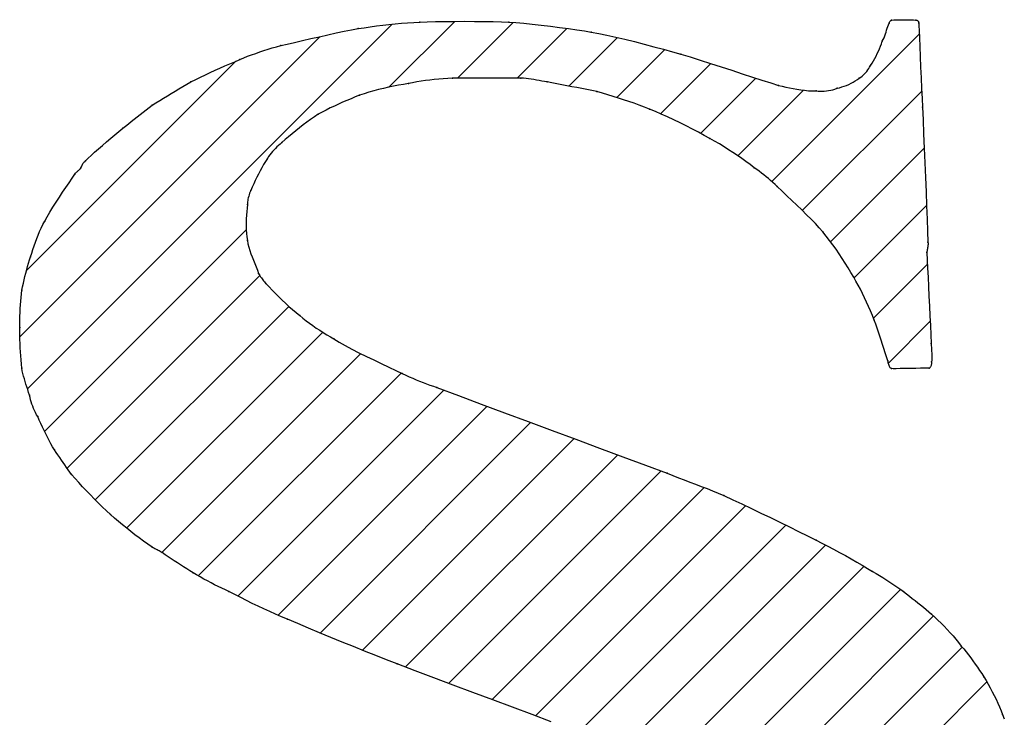
# Model space of a CAD drawing. Units: millimetres. Extents: x 101 to 350, y 62 to 260.
# Drawn here: x 137 to 139, y 127 to 129 of the extents above; entities that cross this region are included whole.
import ezdxf

# ---------------------------------------------------------------- set-up
doc = ezdxf.new("R2010")
doc.units = ezdxf.units.MM

msp = doc.modelspace()

# ---------------------------------------------------------------- linework, layer by layer
at = {"color": 3, "linetype": 'Continuous'}
for p, q in [((138.6037, 128.5007), (138.6093, 128.501)), ((138.6093, 128.501), (138.6151, 128.5012)), ((138.6151, 128.5012), (138.6211, 128.5014)), ((138.6211, 128.5014), (138.6272, 128.5015)), ((138.6272, 128.5015), (138.6333, 128.5015)), ((138.6333, 128.5015), (138.6394, 128.5015)), ((138.6394, 128.5015), (138.6453, 128.5014)), ((138.6453, 128.5014), (138.6511, 128.5012)), ((138.6511, 128.5012), (138.6565, 128.501)), ((138.6565, 128.501), (138.6616, 128.5007)), ((137.4203, 128.4909), (136.5555, 127.6261)), ((137.324, 128.4774), (137.3394, 128.4802)), ((137.3394, 128.4802), (137.3538, 128.4825)), ((137.3538, 128.4825), (137.3683, 128.4846)), ((137.3683, 128.4846), (137.3829, 128.4866)), ((137.3829, 128.4866), (137.3977, 128.4884)), ((137.3977, 128.4884), (137.4124, 128.4901)), ((137.4122, 128.3414), (137.5684, 128.4975)), ((137.4124, 128.4901), (137.4272, 128.4916)), ((137.4272, 128.4916), (137.442, 128.4929)), ((137.442, 128.4929), (137.4567, 128.4941)), ((137.4567, 128.4941), (137.4713, 128.495)), ((137.4713, 128.495), (137.4858, 128.4958)), ((137.4858, 128.4958), (137.5033, 128.4964)), ((137.5033, 128.4964), (137.5232, 128.4969)), ((137.5232, 128.4969), (137.545, 128.4973)), ((137.545, 128.4973), (137.568, 128.4975)), ((137.568, 128.4975), (137.5916, 128.4976)), ((137.7073, 128.4951), (137.5752, 128.363)), ((137.5916, 128.4976), (137.6151, 128.4975)), ((137.6151, 128.4975), (137.6381, 128.4973)), ((137.6381, 128.4973), (137.6598, 128.4969)), ((137.6598, 128.4969), (137.6797, 128.4964)), ((137.6797, 128.4964), (137.6971, 128.4958)), ((137.6971, 128.4958), (137.7136, 128.4946)), ((137.7136, 128.4946), (137.7322, 128.493)), ((137.7164, 128.3628), (137.8344, 128.4808)), ((137.7322, 128.493), (137.7524, 128.4909)), ((137.7524, 128.4909), (137.7736, 128.4886)), ((137.7736, 128.4886), (137.7953, 128.4859)), ((137.7953, 128.4859), (137.817, 128.4831)), ((137.817, 128.4831), (137.838, 128.4803)), ((137.838, 128.4803), (137.8579, 128.4774)), ((138.5924, 128.4765), (138.5938, 128.481)), ((138.5938, 128.481), (138.5952, 128.4853)), ((138.5952, 128.4853), (138.5967, 128.4895)), ((138.5967, 128.4895), (138.5984, 128.4936)), ((138.5984, 128.4936), (138.5989, 128.4948)), ((138.5989, 128.4948), (138.5995, 128.4959)), ((138.5995, 128.4959), (138.6002, 128.4969)), ((138.6002, 128.4969), (138.6009, 128.4978)), ((138.6009, 128.4978), (138.6016, 128.4986)), ((138.6016, 128.4986), (138.6023, 128.4993)), ((138.6023, 128.4993), (138.6029, 128.4999)), ((138.6029, 128.4999), (138.6033, 128.5003)), ((138.6033, 128.5003), (138.6036, 128.5006)), ((138.6036, 128.5006), (138.6037, 128.5007)), ((138.6616, 128.5007), (138.6626, 128.5006)), ((138.6626, 128.5006), (138.6637, 128.5003)), ((138.6637, 128.5003), (138.6647, 128.4999)), ((138.6647, 128.4999), (138.6656, 128.4993)), ((138.6656, 128.4993), (138.6664, 128.4986)), ((138.6664, 128.4986), (138.6672, 128.4978)), ((138.6672, 128.4978), (138.6678, 128.4969)), ((138.6678, 128.4969), (138.6682, 128.4959)), ((138.6682, 128.4959), (138.6685, 128.4948)), ((138.6685, 128.4948), (138.6686, 128.4936)), ((138.6686, 128.4936), (138.6689, 128.4875)), ((138.6689, 128.4875), (138.6694, 128.4754)), ((136.5375, 127.7495), (137.2495, 128.4615)), ((137.2074, 128.452), (137.2272, 128.4565)), ((137.2272, 128.4565), (137.2476, 128.4611)), ((137.2476, 128.4611), (137.2679, 128.4656)), ((137.2679, 128.4656), (137.2878, 128.47)), ((137.2878, 128.47), (137.3067, 128.474)), ((137.3067, 128.474), (137.324, 128.4774)), ((137.9544, 128.4593), (137.839, 128.3439)), ((137.8579, 128.4774), (137.8762, 128.4747)), ((137.8762, 128.4747), (137.8922, 128.4721)), ((137.8922, 128.4721), (137.9098, 128.4689)), ((137.9098, 128.4689), (137.9292, 128.4649)), ((137.9292, 128.4649), (137.9501, 128.4603)), ((137.9501, 128.4603), (137.9721, 128.4551)), ((137.9721, 128.4551), (137.9948, 128.4495)), ((138.3201, 128.1179), (138.6697, 128.4675)), ((138.5822, 128.4503), (138.5844, 128.4544)), ((138.5844, 128.4544), (138.5863, 128.4588)), ((138.5863, 128.4588), (138.588, 128.4632)), ((138.588, 128.4632), (138.5895, 128.4676)), ((138.5895, 128.4676), (138.591, 128.4721)), ((138.591, 128.4721), (138.5924, 128.4765)), ((138.6694, 128.4754), (138.6701, 128.4584)), ((138.6701, 128.4584), (138.671, 128.4376)), ((137.116, 128.4283), (137.1259, 128.4315)), ((137.1259, 128.4315), (137.1359, 128.4345)), ((137.1359, 128.4345), (137.146, 128.4375)), ((137.146, 128.4375), (137.1563, 128.4404)), ((137.1563, 128.4404), (137.1714, 128.4438)), ((137.1714, 128.4438), (137.1887, 128.4477)), ((137.1887, 128.4477), (137.2074, 128.452)), ((137.9948, 128.4495), (138.0178, 128.4436)), ((138.0178, 128.4436), (138.0407, 128.4375)), ((138.0407, 128.4375), (138.0631, 128.4315)), ((138.0631, 128.4315), (138.0847, 128.4256)), ((138.5728, 128.4268), (138.5753, 128.4327)), ((138.5753, 128.4327), (138.5778, 128.4385)), ((138.5778, 128.4385), (138.58, 128.4444)), ((138.58, 128.4444), (138.5822, 128.4503)), ((138.671, 128.4376), (138.672, 128.4141)), ((137.0589, 128.4069), (137.0683, 128.4108)), ((137.0683, 128.4108), (137.0776, 128.4146)), ((137.0776, 128.4146), (137.0871, 128.4182)), ((137.0871, 128.4182), (137.0966, 128.4217)), ((137.0966, 128.4217), (137.1063, 128.4251)), ((137.1063, 128.4251), (137.116, 128.4283)), ((137.9532, 128.3167), (138.067, 128.4305)), ((138.0847, 128.4256), (138.1049, 128.4199)), ((138.1049, 128.4199), (138.1269, 128.4132)), ((138.1269, 128.4132), (138.1504, 128.4058)), ((138.5612, 128.4038), (138.5643, 128.4094)), ((138.5643, 128.4094), (138.5673, 128.4152)), ((138.5673, 128.4152), (138.5701, 128.421)), ((138.5701, 128.421), (138.5728, 128.4268)), ((138.672, 128.4141), (138.6731, 128.389)), ((137.0496, 128.4031), (136.5533, 127.9067)), ((137.0004, 128.3815), (137.0118, 128.3867)), ((137.0118, 128.3867), (137.0234, 128.3919)), ((137.0234, 128.3919), (137.035, 128.3969)), ((137.035, 128.3969), (137.0469, 128.4019)), ((137.0469, 128.4019), (137.0589, 128.4069)), ((138.1756, 128.3977), (138.0564, 128.2784)), ((138.1504, 128.4058), (138.1749, 128.3979)), ((138.1749, 128.3979), (138.2, 128.3897)), ((138.2, 128.3897), (138.2252, 128.3814)), ((138.5476, 128.3822), (138.5499, 128.3856)), ((138.5499, 128.3856), (138.5521, 128.3891)), ((138.5521, 128.3891), (138.5543, 128.3927)), ((138.5543, 128.3927), (138.5578, 128.3982)), ((138.5578, 128.3982), (138.5612, 128.4038)), ((138.6731, 128.389), (138.6742, 128.3633)), ((136.9545, 128.3596), (136.9661, 128.3652)), ((136.9661, 128.3652), (136.9775, 128.3707)), ((136.9775, 128.3707), (136.9889, 128.3761)), ((136.9889, 128.3761), (137.0004, 128.3815)), ((137.5414, 128.3613), (137.5307, 128.3604)), ((137.5522, 128.3621), (137.5414, 128.3613)), ((137.563, 128.3628), (137.5522, 128.3621)), ((137.5777, 128.363), (137.563, 128.3628)), ((137.5935, 128.3632), (137.5777, 128.363)), ((137.61, 128.3632), (137.5935, 128.3632)), ((137.627, 128.3632), (137.61, 128.3632)), ((137.6443, 128.3631), (137.627, 128.3632)), ((137.6615, 128.3631), (137.6443, 128.3631)), ((137.6785, 128.363), (137.6615, 128.3631)), ((137.6949, 128.3629), (137.6785, 128.363)), ((137.7105, 128.3628), (137.6949, 128.3629)), ((137.725, 128.3628), (137.7105, 128.3628)), ((137.7312, 128.3625), (137.725, 128.3628)), ((137.7375, 128.362), (137.7312, 128.3625)), ((137.7437, 128.3613), (137.7375, 128.362)), ((137.7499, 128.3604), (137.7437, 128.3613)), ((138.1513, 128.2319), (138.2821, 128.3628)), ((138.2252, 128.3814), (138.2501, 128.3732)), ((138.2501, 128.3732), (138.2741, 128.3654)), ((138.2741, 128.3654), (138.2968, 128.358)), ((138.523, 128.3594), (138.5275, 128.3628)), ((138.5275, 128.3628), (138.531, 128.365)), ((138.531, 128.365), (138.5342, 128.3674)), ((138.5342, 128.3674), (138.5372, 128.37)), ((138.5372, 128.37), (138.54, 128.3728)), ((138.54, 128.3728), (138.5427, 128.3758)), ((138.5427, 128.3758), (138.5452, 128.3789)), ((138.5452, 128.3789), (138.5476, 128.3822)), ((138.6742, 128.3633), (138.6754, 128.3383)), ((136.9056, 128.3321), (136.9148, 128.3377)), ((136.9148, 128.3377), (136.924, 128.3432)), ((136.924, 128.3432), (136.9334, 128.3486)), ((136.9334, 128.3486), (136.9429, 128.3539)), ((136.9429, 128.3539), (136.9545, 128.3596)), ((137.3997, 128.3386), (137.3881, 128.3359)), ((137.4114, 128.3412), (137.3997, 128.3386)), ((137.4232, 128.3436), (137.4114, 128.3412)), ((137.435, 128.3459), (137.4232, 128.3436)), ((137.4468, 128.348), (137.435, 128.3459)), ((137.4586, 128.3501), (137.4468, 128.348)), ((137.4686, 128.3521), (137.4586, 128.3501)), ((137.4787, 128.3539), (137.4686, 128.3521)), ((137.4889, 128.3555), (137.4787, 128.3539)), ((137.4992, 128.357), (137.4889, 128.3555)), ((137.5096, 128.3583), (137.4992, 128.357)), ((137.5201, 128.3594), (137.5096, 128.3583)), ((137.5307, 128.3604), (137.5201, 128.3594)), ((137.7562, 128.3594), (137.7499, 128.3604)), ((137.7624, 128.3583), (137.7562, 128.3594)), ((137.7687, 128.3572), (137.7624, 128.3583)), ((137.7749, 128.356), (137.7687, 128.3572)), ((137.7812, 128.3549), (137.7749, 128.356)), ((137.7874, 128.3539), (137.7812, 128.3549)), ((137.799, 128.3515), (137.7874, 128.3539)), ((137.8106, 128.3492), (137.799, 128.3515)), ((137.8224, 128.347), (137.8106, 128.3492)), ((137.8341, 128.3448), (137.8224, 128.347)), ((137.846, 128.3426), (137.8341, 128.3448)), ((137.8578, 128.3404), (137.846, 128.3426)), ((137.8697, 128.3382), (137.8578, 128.3404)), ((137.8817, 128.3359), (137.8697, 128.3382)), ((138.2968, 128.358), (138.3177, 128.3514)), ((138.3177, 128.3514), (138.3363, 128.3458)), ((138.3363, 128.3458), (138.3448, 128.3437)), ((138.3448, 128.3437), (138.3535, 128.3417)), ((138.3535, 128.3417), (138.3622, 128.3398)), ((138.3622, 128.3398), (138.371, 128.3381)), ((138.371, 128.3381), (138.3798, 128.3365)), ((138.4699, 128.337), (138.475, 128.3388)), ((138.475, 128.3388), (138.4807, 128.3402)), ((138.4807, 128.3402), (138.4863, 128.3419)), ((138.4863, 128.3419), (138.4919, 128.3438)), ((138.4919, 128.3438), (138.4974, 128.3458)), ((138.4974, 128.3458), (138.5028, 128.3481)), ((138.5028, 128.3481), (138.5081, 128.3506)), ((138.5081, 128.3506), (138.5132, 128.3533)), ((138.5132, 128.3533), (138.5182, 128.3562)), ((138.5182, 128.3562), (138.523, 128.3594)), ((138.6754, 128.3383), (138.6765, 128.3149)), ((136.8693, 128.3097), (136.8783, 128.3153)), ((136.8783, 128.3153), (136.8874, 128.3209)), ((136.8874, 128.3209), (136.8965, 128.3265)), ((136.8965, 128.3265), (136.9056, 128.3321)), ((137.3328, 128.3182), (137.3227, 128.3141)), ((137.3429, 128.3222), (137.3328, 128.3182)), ((137.3539, 128.326), (137.3429, 128.3222)), ((137.3651, 128.3296), (137.3539, 128.326)), ((137.3765, 128.3328), (137.3651, 128.3296)), ((137.3881, 128.3359), (137.3765, 128.3328)), ((137.8936, 128.3335), (137.8817, 128.3359)), ((137.9056, 128.331), (137.8936, 128.3335)), ((137.9186, 128.3272), (137.9056, 128.331)), ((137.9314, 128.3234), (137.9186, 128.3272)), ((137.944, 128.3196), (137.9314, 128.3234)), ((137.9566, 128.3157), (137.944, 128.3196)), ((137.969, 128.3117), (137.9566, 128.3157)), ((138.3951, 128.3343), (138.2395, 128.1787)), ((138.3798, 128.3365), (138.3888, 128.3351)), ((138.3888, 128.3351), (138.3978, 128.334)), ((138.6757, 128.332), (138.3925, 128.0489)), ((138.3978, 128.334), (138.4069, 128.3331)), ((138.4069, 128.3331), (138.416, 128.3326)), ((138.416, 128.3326), (138.4252, 128.3324)), ((138.4252, 128.3324), (138.43, 128.3321)), ((138.43, 128.3321), (138.4349, 128.3319)), ((138.4349, 128.3319), (138.4398, 128.332)), ((138.4398, 128.332), (138.4447, 128.3322)), ((138.4447, 128.3322), (138.4497, 128.3327)), ((138.4497, 128.3327), (138.4547, 128.3334)), ((138.4547, 128.3334), (138.4598, 128.3343)), ((138.4598, 128.3343), (138.4648, 128.3355)), ((138.4648, 128.3355), (138.4699, 128.337)), ((138.6765, 128.3149), (138.6775, 128.2943)), ((136.8367, 128.2877), (136.8439, 128.2931)), ((136.8439, 128.2931), (136.8511, 128.2985)), ((136.8511, 128.2985), (136.8602, 128.3041)), ((136.8602, 128.3041), (136.8693, 128.3097)), ((137.2735, 128.2921), (137.2638, 128.2873)), ((137.2832, 128.2967), (137.2735, 128.2921)), ((137.2929, 128.3012), (137.2832, 128.2967)), ((137.3028, 128.3056), (137.2929, 128.3012)), ((137.3127, 128.3099), (137.3028, 128.3056)), ((137.3227, 128.3141), (137.3127, 128.3099)), ((137.9813, 128.3076), (137.969, 128.3117)), ((137.9936, 128.3033), (137.9813, 128.3076)), ((138.0058, 128.2988), (137.9936, 128.3033)), ((138.0181, 128.294), (138.0058, 128.2988)), ((138.0305, 128.289), (138.0181, 128.294)), ((138.6775, 128.2943), (138.6787, 128.2637)), ((136.8086, 128.2657), (136.8155, 128.2712)), ((136.8155, 128.2712), (136.8225, 128.2767)), ((136.8225, 128.2767), (136.8296, 128.2822)), ((136.8296, 128.2822), (136.8367, 128.2877)), ((137.2357, 128.2713), (137.2266, 128.265)), ((137.2448, 128.2774), (137.2357, 128.2713)), ((137.2543, 128.2824), (137.2448, 128.2774)), ((137.2638, 128.2873), (137.2543, 128.2824)), ((138.0441, 128.2836), (138.0305, 128.289)), ((138.0583, 128.2776), (138.0441, 128.2836)), ((138.0729, 128.2711), (138.0583, 128.2776)), ((138.0877, 128.2643), (138.0729, 128.2711)), ((136.7813, 128.2439), (136.7881, 128.2493)), ((136.7881, 128.2493), (136.7949, 128.2547)), ((136.7949, 128.2547), (136.8017, 128.2602)), ((136.8017, 128.2602), (136.8086, 128.2657)), ((137.2002, 128.245), (137.1916, 128.2381)), ((137.2089, 128.2518), (137.2002, 128.245)), ((137.2177, 128.2585), (137.2089, 128.2518)), ((137.2266, 128.265), (137.2177, 128.2585)), ((138.1027, 128.2571), (138.0877, 128.2643)), ((138.1175, 128.2497), (138.1027, 128.2571)), ((138.1321, 128.2422), (138.1175, 128.2497)), ((138.6787, 128.2637), (138.6801, 128.231)), ((136.7529, 128.2203), (136.7627, 128.2285)), ((136.7627, 128.2285), (136.7722, 128.2364)), ((136.7722, 128.2364), (136.7813, 128.2439)), ((137.1747, 128.224), (137.1665, 128.217)), ((137.1831, 128.2311), (137.1747, 128.224)), ((137.1916, 128.2381), (137.1831, 128.2311)), ((138.1463, 128.2346), (138.1321, 128.2422)), ((138.16, 128.2272), (138.1463, 128.2346)), ((138.173, 128.2199), (138.16, 128.2272)), ((138.6801, 128.231), (138.6815, 128.197)), ((136.7238, 128.1953), (136.7332, 128.2035)), ((136.7332, 128.2035), (136.743, 128.2119)), ((136.743, 128.2119), (136.7529, 128.2203)), ((137.147, 128.1996), (137.1434, 128.196)), ((137.1507, 128.203), (137.147, 128.1996)), ((137.1545, 128.2065), (137.1507, 128.203)), ((137.1584, 128.21), (137.1545, 128.2065)), ((137.1665, 128.217), (137.1584, 128.21)), ((138.1846, 128.2134), (138.173, 128.2199)), ((138.1959, 128.2067), (138.1846, 128.2134)), ((138.2069, 128.2), (138.1959, 128.2067)), ((138.2177, 128.1932), (138.2069, 128.2)), ((136.6993, 128.1728), (136.7066, 128.1798)), ((136.7066, 128.1798), (136.7148, 128.1873)), ((136.7148, 128.1873), (136.7238, 128.1953)), ((137.1273, 128.1767), (137.1245, 128.1722)), ((137.1302, 128.1809), (137.1273, 128.1767)), ((137.1333, 128.1849), (137.1302, 128.1809)), ((137.1365, 128.1887), (137.1333, 128.1849)), ((137.1399, 128.1924), (137.1365, 128.1887)), ((137.1434, 128.196), (137.1399, 128.1924)), ((138.2282, 128.1863), (138.2177, 128.1932)), ((138.2386, 128.1793), (138.2282, 128.1863)), ((138.2488, 128.1722), (138.2386, 128.1793)), ((138.4597, 127.9747), (138.6815, 128.1965)), ((138.6815, 128.197), (138.683, 128.1622)), ((136.6824, 128.1505), (136.6836, 128.1524)), ((136.6836, 128.1524), (136.6845, 128.1544)), ((136.6845, 128.1544), (136.6854, 128.1564)), ((136.6854, 128.1564), (136.6863, 128.1584)), ((136.6863, 128.1584), (136.6872, 128.1603)), ((136.6872, 128.1603), (136.6883, 128.1621)), ((136.6883, 128.1621), (136.6896, 128.1638)), ((136.6896, 128.1638), (136.6912, 128.1653)), ((136.6912, 128.1653), (136.6931, 128.1666)), ((136.6931, 128.1666), (136.6993, 128.1728)), ((137.1155, 128.1578), (137.1113, 128.1504)), ((137.1199, 128.1651), (137.1155, 128.1578)), ((137.1245, 128.1722), (137.1199, 128.1651)), ((138.2588, 128.165), (138.2488, 128.1722)), ((138.2687, 128.1577), (138.2588, 128.165)), ((138.2785, 128.1504), (138.2687, 128.1577)), ((138.683, 128.1622), (138.6845, 128.1274)), ((136.6612, 128.1255), (136.6677, 128.1355)), ((136.6677, 128.1355), (136.6693, 128.1373)), ((136.6693, 128.1373), (136.6709, 128.1388)), ((136.6709, 128.1388), (136.6725, 128.1403)), ((136.6725, 128.1403), (136.6739, 128.1416)), ((136.6739, 128.1416), (136.6753, 128.1429)), ((136.6753, 128.1429), (136.6766, 128.144)), ((136.6766, 128.144), (136.6779, 128.1452)), ((136.6779, 128.1452), (136.679, 128.1463)), ((136.679, 128.1463), (136.6801, 128.1474)), ((136.6801, 128.1474), (136.6811, 128.1486)), ((136.6811, 128.1486), (136.6824, 128.1505)), ((137.0995, 128.1277), (137.0958, 128.12)), ((137.1033, 128.1354), (137.0995, 128.1277)), ((137.1072, 128.1429), (137.1033, 128.1354)), ((137.1113, 128.1504), (137.1072, 128.1429)), ((138.2846, 128.1461), (138.2785, 128.1504)), ((138.2904, 128.1419), (138.2846, 128.1461)), ((138.2961, 128.1377), (138.2904, 128.1419)), ((138.3015, 128.1335), (138.2961, 128.1377)), ((138.3069, 128.1292), (138.3015, 128.1335)), ((138.3121, 128.1248), (138.3069, 128.1292)), ((136.6467, 128.1036), (136.6541, 128.1148)), ((136.6541, 128.1148), (136.6612, 128.1255)), ((137.0886, 128.1043), (137.085, 128.0964)), ((137.0922, 128.1122), (137.0886, 128.1043)), ((137.0958, 128.12), (137.0922, 128.1122)), ((138.3173, 128.1203), (138.3121, 128.1248)), ((138.3226, 128.1157), (138.3173, 128.1203)), ((138.3278, 128.1109), (138.3226, 128.1157)), ((138.3332, 128.1059), (138.3278, 128.1109)), ((138.3444, 128.0951), (138.3332, 128.1059)), ((138.6845, 128.1274), (138.686, 128.0931)), ((136.6312, 128.0804), (136.639, 128.0921)), ((136.639, 128.0921), (136.6467, 128.1036)), ((137.08, 128.0828), (137.0791, 128.0794)), ((137.0811, 128.0862), (137.08, 128.0828)), ((137.0823, 128.0897), (137.0811, 128.0862)), ((137.0836, 128.0931), (137.0823, 128.0897)), ((137.085, 128.0964), (137.0836, 128.0931)), ((138.356, 128.0839), (138.3444, 128.0951)), ((138.3678, 128.0727), (138.356, 128.0839)), ((138.686, 128.0931), (138.6873, 128.0599)), ((136.616, 128.0568), (136.6235, 128.0686)), ((136.6235, 128.0686), (136.6312, 128.0804)), ((137.0769, 128.0629), (137.0761, 128.0548)), ((137.077, 128.066), (137.0769, 128.0629)), ((137.0773, 128.0692), (137.077, 128.066)), ((137.0777, 128.0725), (137.0773, 128.0692)), ((137.0783, 128.0759), (137.0777, 128.0725)), ((137.0791, 128.0794), (137.0783, 128.0759)), ((138.3796, 128.0614), (138.3678, 128.0727)), ((138.3912, 128.0502), (138.3796, 128.0614)), ((138.6873, 128.0608), (138.5156, 127.8891)), ((138.6873, 128.0599), (138.6886, 128.0286)), ((136.6025, 128.0341), (136.609, 128.0453)), ((136.609, 128.0453), (136.616, 128.0568)), ((137.0747, 128.0379), (137.0743, 128.0292)), ((137.0754, 128.0464), (137.0747, 128.0379)), ((137.0761, 128.0548), (137.0754, 128.0464)), ((138.4025, 128.0391), (138.3912, 128.0502)), ((138.4134, 128.0283), (138.4025, 128.0391)), ((136.5881, 128.0074), (136.5922, 128.0154)), ((136.5922, 128.0154), (136.5968, 128.0233)), ((136.5968, 128.0233), (136.6025, 128.0341)), ((137.0743, 128.0292), (137.074, 128.0205)), ((137.074, 128.0205), (137.074, 128.0118)), ((137.074, 128.0118), (137.0742, 128.0031)), ((138.4235, 128.0179), (138.4134, 128.0283)), ((138.4328, 128.008), (138.4235, 128.0179)), ((138.6886, 128.0286), (138.6897, 127.9997)), ((136.5776, 127.9824), (136.5808, 127.9908)), ((136.5808, 127.9908), (136.5843, 127.9992)), ((136.5843, 127.9992), (136.5881, 128.0074)), ((136.596, 127.5252), (137.0742, 128.0034)), ((137.0742, 128.0031), (137.0747, 127.9946)), ((137.0747, 127.9946), (137.0756, 127.9863)), ((138.4411, 127.9986), (138.4328, 128.008)), ((138.4493, 127.9884), (138.4411, 127.9986)), ((138.4573, 127.978), (138.4493, 127.9884)), ((138.6897, 127.9997), (138.6905, 127.974)), ((136.5687, 127.9567), (136.5716, 127.9653)), ((136.5716, 127.9653), (136.5745, 127.9739)), ((136.5745, 127.9739), (136.5776, 127.9824)), ((137.0756, 127.9863), (137.0769, 127.9782)), ((137.0769, 127.9782), (137.0784, 127.9701)), ((137.0784, 127.9701), (137.0804, 127.9621)), ((138.465, 127.9675), (138.4573, 127.978)), ((138.4725, 127.9569), (138.465, 127.9675)), ((138.6904, 127.9658), (138.6901, 127.9632)), ((138.6907, 127.9685), (138.6904, 127.9658)), ((138.6905, 127.974), (138.6907, 127.9712)), ((138.6907, 127.9712), (138.6907, 127.9685)), ((136.5629, 127.9394), (136.5658, 127.9481)), ((136.5658, 127.9481), (136.5687, 127.9567)), ((137.0804, 127.9621), (137.0827, 127.9543)), ((137.0827, 127.9543), (137.0853, 127.9465)), ((137.0853, 127.9465), (137.0882, 127.9388)), ((138.4798, 127.9462), (138.4725, 127.9569)), ((138.4869, 127.9353), (138.4798, 127.9462)), ((138.6881, 127.9513), (138.688, 127.9493)), ((138.688, 127.9493), (138.6888, 127.9315)), ((138.6884, 127.9535), (138.6881, 127.9513)), ((138.6888, 127.9558), (138.6884, 127.9535)), ((138.6892, 127.9582), (138.6888, 127.9558)), ((138.6897, 127.9607), (138.6892, 127.9582)), ((138.6901, 127.9632), (138.6897, 127.9607)), ((136.556, 127.9165), (136.5582, 127.9243)), ((136.5582, 127.9243), (136.5605, 127.9319)), ((136.5605, 127.9319), (136.5629, 127.9394)), ((137.0882, 127.9388), (137.0912, 127.931)), ((137.0912, 127.931), (137.0944, 127.9233)), ((137.0944, 127.9233), (137.0975, 127.9156)), ((138.4939, 127.9244), (138.4869, 127.9353)), ((138.5009, 127.9133), (138.4939, 127.9244)), ((138.5614, 127.7935), (138.6893, 127.9214)), ((138.6888, 127.9315), (138.6897, 127.9119)), ((136.5497, 127.8927), (136.5517, 127.9007)), ((136.5517, 127.9007), (136.5538, 127.9087)), ((136.5538, 127.9087), (136.556, 127.9165)), ((137.1068, 127.8946), (136.6498, 127.4376)), ((137.0975, 127.9156), (137.1007, 127.9077)), ((137.1007, 127.9077), (137.1037, 127.8999)), ((137.1037, 127.8999), (137.1052, 127.8972)), ((137.1052, 127.8972), (137.1068, 127.8946)), ((137.1068, 127.8946), (137.1084, 127.892)), ((138.5077, 127.9022), (138.5009, 127.9133)), ((138.5145, 127.891), (138.5077, 127.9022)), ((138.6897, 127.9119), (138.6907, 127.8908)), ((136.5439, 127.8682), (136.5458, 127.8764)), ((136.5458, 127.8764), (136.5477, 127.8846)), ((136.5477, 127.8846), (136.5497, 127.8927)), ((137.1084, 127.892), (137.1101, 127.8895)), ((137.1101, 127.8895), (137.1118, 127.887)), ((137.1118, 127.887), (137.1136, 127.8846)), ((137.1136, 127.8846), (137.1154, 127.8822)), ((137.1154, 127.8822), (137.1172, 127.8799)), ((137.1172, 127.8799), (137.1191, 127.8777)), ((137.1191, 127.8777), (137.121, 127.8755)), ((137.121, 127.8755), (137.1284, 127.8678)), ((138.5198, 127.8816), (138.5145, 127.891)), ((138.5251, 127.872), (138.5198, 127.8816)), ((138.5302, 127.8622), (138.5251, 127.872)), ((138.6907, 127.8908), (138.6917, 127.8685)), ((136.5405, 127.8426), (136.5413, 127.8513)), ((136.5413, 127.8513), (136.5421, 127.86)), ((136.5421, 127.86), (136.5439, 127.8682)), ((137.1284, 127.8678), (137.1359, 127.8601)), ((137.1359, 127.8601), (137.1436, 127.8523)), ((137.1436, 127.8523), (137.1514, 127.8445)), ((138.5352, 127.8522), (138.5302, 127.8622)), ((138.5401, 127.842), (138.5352, 127.8522)), ((138.6917, 127.8685), (138.6928, 127.8456)), ((136.5386, 127.8162), (136.5391, 127.8251)), ((136.5391, 127.8251), (136.5398, 127.8338)), ((136.5398, 127.8338), (136.5405, 127.8426)), ((137.1514, 127.8445), (137.1593, 127.8367)), ((137.1593, 127.8367), (137.1674, 127.829)), ((137.1674, 127.829), (137.1756, 127.8215)), ((138.545, 127.8317), (138.5401, 127.842)), ((138.5497, 127.8213), (138.545, 127.8317)), ((138.6928, 127.8456), (138.6939, 127.8223)), ((136.5377, 127.7985), (136.5381, 127.8074)), ((136.5381, 127.8074), (136.5386, 127.8162)), ((136.7164, 127.3627), (137.1754, 127.8217)), ((137.1756, 127.8215), (137.184, 127.8141)), ((137.184, 127.8141), (137.1925, 127.8069)), ((137.1925, 127.8069), (137.2011, 127.8)), ((138.5543, 127.8107), (138.5497, 127.8213)), ((138.5588, 127.7999), (138.5543, 127.8107)), ((138.6939, 127.8223), (138.695, 127.799)), ((136.5372, 127.7805), (136.5374, 127.7895)), ((136.5372, 127.7714), (136.5372, 127.7805)), ((136.5374, 127.7895), (136.5377, 127.7985)), ((137.2011, 127.8), (137.2086, 127.7937)), ((137.2086, 127.7937), (137.2163, 127.7876)), ((137.2163, 127.7876), (137.2241, 127.7817)), ((137.2241, 127.7817), (137.2321, 127.7759)), ((138.5632, 127.7891), (138.5588, 127.7999)), ((138.5667, 127.7798), (138.5632, 127.7891)), ((138.5701, 127.7703), (138.5667, 127.7798)), ((138.6956, 127.7863), (138.5965, 127.6872)), ((138.695, 127.799), (138.6961, 127.7763)), ((136.5372, 127.7619), (136.5372, 127.7714)), ((136.5374, 127.7524), (136.5372, 127.7619)), ((137.2555, 127.7604), (136.7907, 127.2956)), ((137.2321, 127.7759), (137.2402, 127.7703)), ((137.2402, 127.7703), (137.2484, 127.7649)), ((137.2484, 127.7649), (137.2568, 127.7596)), ((137.2568, 127.7596), (137.2652, 127.7544)), ((137.2652, 127.7544), (137.2737, 127.7495)), ((138.5733, 127.7608), (138.5701, 127.7703)), ((138.5765, 127.7511), (138.5733, 127.7608)), ((138.6961, 127.7763), (138.6972, 127.7543)), ((138.6972, 127.7543), (138.6983, 127.7337)), ((136.5377, 127.7428), (136.5374, 127.7524)), ((136.5381, 127.7333), (136.5377, 127.7428)), ((136.5386, 127.7237), (136.5381, 127.7333)), ((137.2737, 127.7495), (137.2822, 127.7446)), ((137.2822, 127.7446), (137.2948, 127.737)), ((137.2948, 127.737), (137.3091, 127.7289)), ((138.5797, 127.7414), (138.5765, 127.7511)), ((138.5828, 127.7315), (138.5797, 127.7414)), ((138.5859, 127.7217), (138.5828, 127.7315)), ((138.6983, 127.7337), (138.6983, 127.729)), ((136.5391, 127.7141), (136.5386, 127.7237)), ((136.5398, 127.7044), (136.5391, 127.7141)), ((136.8745, 127.238), (137.3461, 127.7096)), ((137.3091, 127.7289), (137.3248, 127.7204)), ((137.3248, 127.7204), (137.3415, 127.7118)), ((137.3415, 127.7118), (137.359, 127.7031)), ((138.5891, 127.7118), (138.5859, 127.7217)), ((138.5923, 127.7019), (138.5891, 127.7118)), ((138.6983, 127.729), (138.6985, 127.7244)), ((138.6985, 127.7244), (138.6988, 127.7198)), ((138.6988, 127.7198), (138.699, 127.7154)), ((138.699, 127.7154), (138.6993, 127.711)), ((138.6993, 127.711), (138.6995, 127.7067)), ((136.5405, 127.6947), (136.5398, 127.7044)), ((136.5413, 127.6849), (136.5405, 127.6947)), ((136.5421, 127.6751), (136.5413, 127.6849)), ((137.359, 127.7031), (137.3767, 127.6945)), ((137.3767, 127.6945), (137.3945, 127.6859)), ((137.3945, 127.6859), (137.4119, 127.6777)), ((138.5956, 127.6921), (138.5923, 127.7019)), ((138.596, 127.6901), (138.5956, 127.6921)), ((138.5964, 127.688), (138.596, 127.6901)), ((138.5968, 127.6857), (138.5964, 127.688)), ((138.5974, 127.6834), (138.5968, 127.6857)), ((138.6987, 127.6847), (138.6984, 127.683)), ((138.6989, 127.6864), (138.6987, 127.6847)), ((138.699, 127.6881), (138.6989, 127.6864)), ((138.6994, 127.6941), (138.699, 127.6899)), ((138.699, 127.6899), (138.699, 127.6881)), ((138.6996, 127.6982), (138.6994, 127.6941)), ((138.6995, 127.7067), (138.6996, 127.7025)), ((138.6996, 127.7025), (138.6996, 127.6982)), ((136.5434, 127.6687), (136.5421, 127.6751)), ((136.5448, 127.6623), (136.5434, 127.6687)), ((136.5465, 127.656), (136.5448, 127.6623)), ((137.4416, 127.6636), (136.9605, 127.1826)), ((137.4119, 127.6777), (137.4286, 127.6698)), ((137.4286, 127.6698), (137.4442, 127.6624)), ((137.4442, 127.6624), (137.4524, 127.6585)), ((138.5981, 127.6812), (138.5974, 127.6834)), ((138.5989, 127.6791), (138.5981, 127.6812)), ((138.5998, 127.6773), (138.5989, 127.6791)), ((138.601, 127.6758), (138.5998, 127.6773)), ((138.6022, 127.6747), (138.601, 127.6758)), ((138.6037, 127.6741), (138.6022, 127.6747)), ((138.6076, 127.6739), (138.6037, 127.6741)), ((138.615, 127.6739), (138.6076, 127.6739)), ((138.6249, 127.674), (138.615, 127.6739)), ((138.6365, 127.6741), (138.6249, 127.674)), ((138.6489, 127.6743), (138.6365, 127.6741)), ((138.6613, 127.6745), (138.6489, 127.6743)), ((138.6728, 127.6748), (138.6613, 127.6745)), ((138.6826, 127.6749), (138.6728, 127.6748)), ((138.6897, 127.6751), (138.6826, 127.6749)), ((138.6933, 127.6751), (138.6897, 127.6751)), ((138.6947, 127.6761), (138.6933, 127.6751)), ((138.6958, 127.6773), (138.6947, 127.6761)), ((138.6967, 127.6786), (138.6958, 127.6773)), ((138.6975, 127.68), (138.6967, 127.6786)), ((138.698, 127.6815), (138.6975, 127.68)), ((138.6984, 127.683), (138.698, 127.6815)), ((136.5483, 127.6497), (136.5465, 127.656)), ((136.5502, 127.6434), (136.5483, 127.6497)), ((136.5521, 127.6371), (136.5502, 127.6434)), ((137.4524, 127.6585), (137.4607, 127.6547)), ((137.4607, 127.6547), (137.4689, 127.6511)), ((137.4689, 127.6511), (137.4771, 127.6477)), ((137.4771, 127.6477), (137.4853, 127.6444)), ((137.4853, 127.6444), (137.4935, 127.6412)), ((137.4935, 127.6412), (137.5017, 127.6381)), ((137.5017, 127.6381), (137.5098, 127.6351)), ((136.5541, 127.6307), (136.5521, 127.6371)), ((136.5562, 127.6242), (136.5541, 127.6307)), ((136.5581, 127.6176), (136.5562, 127.6242)), ((136.5601, 127.6109), (136.5581, 127.6176)), ((137.054, 127.1347), (137.5424, 127.6231)), ((137.5098, 127.6351), (137.5179, 127.6321)), ((137.5179, 127.6321), (137.526, 127.6293)), ((137.526, 127.6293), (137.5777, 127.6099)), ((136.5616, 127.6055), (136.5601, 127.6109)), ((136.5631, 127.6002), (136.5616, 127.6055)), ((136.5647, 127.5949), (136.5631, 127.6002)), ((136.5663, 127.5897), (136.5647, 127.5949)), ((137.5777, 127.6099), (137.6313, 127.5899)), ((136.5681, 127.5846), (136.5663, 127.5897)), ((136.57, 127.5795), (136.5681, 127.5846)), ((136.5722, 127.5745), (136.57, 127.5795)), ((136.5745, 127.5696), (136.5722, 127.5745)), ((136.577, 127.5648), (136.5745, 127.5696)), ((137.6454, 127.5846), (137.1499, 127.0891)), ((137.6313, 127.5899), (137.6865, 127.5694)), ((137.6865, 127.5694), (137.7427, 127.5485)), ((136.5798, 127.5601), (136.577, 127.5648)), ((136.5835, 127.5519), (136.5798, 127.5601)), ((136.5872, 127.5436), (136.5835, 127.5519)), ((137.2492, 127.047), (137.7485, 127.5463)), ((137.7427, 127.5485), (137.7993, 127.5275)), ((136.591, 127.5355), (136.5872, 127.5436)), ((136.5949, 127.5274), (136.591, 127.5355)), ((136.5988, 127.5194), (136.5949, 127.5274)), ((137.7993, 127.5275), (137.8559, 127.5065)), ((136.6028, 127.5115), (136.5988, 127.5194)), ((136.6069, 127.5037), (136.6028, 127.5115)), ((136.611, 127.496), (136.6069, 127.5037)), ((137.8517, 127.5081), (137.3498, 127.0061)), ((137.8559, 127.5065), (137.912, 127.4857)), ((136.6151, 127.4885), (136.611, 127.496)), ((136.6194, 127.4811), (136.6151, 127.4885)), ((136.6237, 127.4751), (136.6194, 127.4811)), ((136.6279, 127.4692), (136.6237, 127.4751)), ((137.912, 127.4857), (137.9671, 127.4652)), ((136.6321, 127.4632), (136.6279, 127.4692)), ((136.6362, 127.4572), (136.6321, 127.4632)), ((136.6403, 127.4513), (136.6362, 127.4572)), ((136.6443, 127.4455), (136.6403, 127.4513)), ((137.4513, 126.9663), (137.9548, 127.4698)), ((137.9671, 127.4652), (138.0206, 127.4453)), ((136.6483, 127.4398), (136.6443, 127.4455)), ((136.6522, 127.4341), (136.6483, 127.4398)), ((136.6561, 127.4286), (136.6522, 127.4341)), ((136.6599, 127.4232), (136.6561, 127.4286)), ((138.0578, 127.4314), (137.5541, 126.9276)), ((138.0206, 127.4453), (138.0721, 127.426)), ((136.6687, 127.4134), (136.6599, 127.4232)), ((136.6775, 127.4036), (136.6687, 127.4134)), ((138.0721, 127.426), (138.0856, 127.4206)), ((138.0856, 127.4206), (138.0992, 127.4153)), ((138.0992, 127.4153), (138.1127, 127.4101)), ((138.1127, 127.4101), (138.1262, 127.4049)), ((138.1262, 127.4049), (138.1397, 127.3998)), ((136.6864, 127.3939), (136.6775, 127.4036)), ((136.6955, 127.3842), (136.6864, 127.3939)), ((136.7047, 127.3747), (136.6955, 127.3842)), ((137.6573, 126.8894), (138.1599, 127.392)), ((138.1397, 127.3998), (138.1531, 127.3946)), ((138.1531, 127.3946), (138.1666, 127.3894)), ((138.1666, 127.3894), (138.1799, 127.384)), ((138.1799, 127.384), (138.1932, 127.3785)), ((136.714, 127.3651), (136.7047, 127.3747)), ((136.7234, 127.3557), (136.714, 127.3651)), ((138.1932, 127.3785), (138.2065, 127.3728)), ((138.2065, 127.3728), (138.2276, 127.3631)), ((138.2276, 127.3631), (138.2495, 127.353)), ((136.7329, 127.3464), (136.7234, 127.3557)), ((136.7426, 127.3371), (136.7329, 127.3464)), ((136.7524, 127.3279), (136.7426, 127.3371)), ((138.2582, 127.3489), (137.7601, 126.8508)), ((138.2495, 127.353), (138.2718, 127.3425)), ((138.2718, 127.3425), (138.2944, 127.3316)), ((136.7619, 127.3196), (136.7524, 127.3279)), ((136.7715, 127.3115), (136.7619, 127.3196)), ((136.7811, 127.3034), (136.7715, 127.3115)), ((138.2944, 127.3316), (138.3171, 127.3206)), ((138.3171, 127.3206), (138.3396, 127.3096)), ((136.7908, 127.2955), (136.7811, 127.3034)), ((136.8006, 127.2877), (136.7908, 127.2955)), ((136.8104, 127.28), (136.8006, 127.2877)), ((137.862, 126.8112), (138.3535, 127.3027)), ((138.3396, 127.3096), (138.362, 127.2985)), ((138.362, 127.2985), (138.3838, 127.2877)), ((138.3838, 127.2877), (138.4049, 127.2771)), ((136.8204, 127.2724), (136.8104, 127.28)), ((136.8305, 127.2649), (136.8204, 127.2724)), ((136.8407, 127.2576), (136.8305, 127.2649)), ((138.4049, 127.2771), (138.4252, 127.2669)), ((138.4252, 127.2669), (138.439, 127.2601)), ((136.8511, 127.2503), (136.8407, 127.2576)), ((136.8532, 127.2491), (136.8511, 127.2503)), ((136.8555, 127.2479), (136.8532, 127.2491)), ((136.8578, 127.2467), (136.8555, 127.2479)), ((136.8602, 127.2455), (136.8578, 127.2467)), ((136.8627, 127.2442), (136.8602, 127.2455)), ((136.8653, 127.243), (136.8627, 127.2442)), ((136.8678, 127.2417), (136.8653, 127.243)), ((136.8703, 127.2404), (136.8678, 127.2417)), ((138.4478, 127.2556), (137.9617, 126.7695)), ((138.439, 127.2601), (138.4529, 127.253)), ((138.4529, 127.253), (138.4668, 127.2457)), ((138.4668, 127.2457), (138.4808, 127.2382)), ((136.8727, 127.2391), (136.8703, 127.2404)), ((136.8751, 127.2376), (136.8727, 127.2391)), ((136.8822, 127.2328), (136.8751, 127.2376)), ((136.8894, 127.228), (136.8822, 127.2328)), ((136.8965, 127.2231), (136.8894, 127.228)), ((136.9037, 127.2183), (136.8965, 127.2231)), ((136.911, 127.2134), (136.9037, 127.2183)), ((138.4808, 127.2382), (138.4946, 127.2306)), ((138.4946, 127.2306), (138.5083, 127.2229)), ((138.5083, 127.2229), (138.5217, 127.2152)), ((136.9184, 127.2086), (136.911, 127.2134)), ((136.9258, 127.2038), (136.9184, 127.2086)), ((136.9332, 127.1991), (136.9258, 127.2038)), ((136.9408, 127.1945), (136.9332, 127.1991)), ((136.9485, 127.19), (136.9408, 127.1945)), ((138.0571, 126.7235), (138.5387, 127.2051)), ((138.5217, 127.2152), (138.5347, 127.2076)), ((138.5347, 127.2076), (138.5472, 127.2)), ((138.5472, 127.2), (138.5593, 127.1925)), ((136.9567, 127.1849), (136.9485, 127.19)), ((136.9651, 127.1799), (136.9567, 127.1849)), ((136.9736, 127.1751), (136.9651, 127.1799)), ((136.9821, 127.1704), (136.9736, 127.1751)), ((138.5593, 127.1925), (138.5675, 127.1881)), ((138.5675, 127.1881), (138.5754, 127.1835)), ((138.5754, 127.1835), (138.5832, 127.1789)), ((138.5832, 127.1789), (138.5906, 127.1742)), ((138.5906, 127.1742), (138.598, 127.1694)), ((136.9907, 127.1659), (136.9821, 127.1704)), ((136.9993, 127.1615), (136.9907, 127.1659)), ((137.0079, 127.1573), (136.9993, 127.1615)), ((137.0164, 127.1532), (137.0079, 127.1573)), ((137.0248, 127.1493), (137.0164, 127.1532)), ((137.0332, 127.1455), (137.0248, 127.1493)), ((138.6255, 127.1505), (138.1453, 126.6703)), ((138.598, 127.1694), (138.6051, 127.1646)), ((138.6051, 127.1646), (138.6121, 127.1598)), ((138.6121, 127.1598), (138.619, 127.155)), ((138.619, 127.155), (138.6259, 127.1502)), ((138.6259, 127.1502), (138.6327, 127.1455)), ((137.0472, 127.1382), (137.0332, 127.1455)), ((137.0611, 127.1311), (137.0472, 127.1382)), ((137.0749, 127.1241), (137.0611, 127.1311)), ((137.0886, 127.1173), (137.0749, 127.1241)), ((138.6327, 127.1455), (138.6395, 127.1398)), ((138.6395, 127.1398), (138.6463, 127.1344)), ((138.6463, 127.1344), (138.653, 127.1291)), ((138.653, 127.1291), (138.6597, 127.1239)), ((138.6597, 127.1239), (138.6663, 127.1187)), ((137.1024, 127.1106), (137.0886, 127.1173)), ((137.1162, 127.1041), (137.1024, 127.1106)), ((137.13, 127.0978), (137.1162, 127.1041)), ((138.6663, 127.1187), (138.6729, 127.1136)), ((138.6729, 127.1136), (138.6795, 127.1084)), ((138.6795, 127.1084), (138.686, 127.1031)), ((138.686, 127.1031), (138.6925, 127.0976)), ((137.1439, 127.0917), (137.13, 127.0978)), ((137.158, 127.0857), (137.1439, 127.0917)), ((137.1722, 127.0799), (137.158, 127.0857)), ((137.1965, 127.0693), (137.1722, 127.0799)), ((138.2237, 126.6072), (138.7038, 127.0874)), ((138.6925, 127.0976), (138.699, 127.0919)), ((138.699, 127.0919), (138.7066, 127.0849)), ((138.7066, 127.0849), (138.714, 127.0777)), ((138.714, 127.0777), (138.7214, 127.0704)), ((137.2219, 127.0585), (137.1965, 127.0693)), ((137.2479, 127.0476), (137.2219, 127.0585)), ((138.7214, 127.0704), (138.7287, 127.063)), ((138.7287, 127.063), (138.7358, 127.0554)), ((138.7358, 127.0554), (138.7429, 127.0478)), ((137.2745, 127.0366), (137.2479, 127.0476)), ((137.3013, 127.0256), (137.2745, 127.0366)), ((138.7429, 127.0478), (138.7498, 127.04)), ((138.7498, 127.04), (138.7565, 127.0321)), ((138.7565, 127.0321), (138.7631, 127.0242)), ((137.3282, 127.0148), (137.3013, 127.0256)), ((137.3549, 127.0041), (137.3282, 127.0148)), ((138.7715, 127.0137), (138.2902, 126.5324)), ((138.7631, 127.0242), (138.7695, 127.0161)), ((138.7695, 127.0161), (138.7752, 127.0091)), ((138.7752, 127.0091), (138.7808, 127.0022)), ((137.3813, 126.9936), (137.3549, 127.0041)), ((137.407, 126.9835), (137.3813, 126.9936)), ((138.7808, 127.0022), (138.7863, 126.9951)), ((138.7863, 126.9951), (138.7918, 126.988)), ((138.7918, 126.988), (138.7971, 126.9807)), ((137.4318, 126.9737), (137.407, 126.9835)), ((137.4747, 126.9573), (137.4318, 126.9737)), ((138.7971, 126.9807), (138.8025, 126.9734)), ((138.8025, 126.9734), (138.8077, 126.966)), ((138.8077, 126.966), (138.8129, 126.9584)), ((137.5192, 126.9406), (137.4747, 126.9573)), ((137.565, 126.9235), (137.5192, 126.9406)), ((138.8129, 126.9584), (138.8181, 126.9508)), ((138.8181, 126.9508), (138.8232, 126.943)), ((138.8232, 126.943), (138.8283, 126.9343)), ((137.6115, 126.9063), (137.565, 126.9235)), ((138.3334, 126.4342), (138.8302, 126.931)), ((138.8283, 126.9343), (138.8333, 126.9256)), ((138.8333, 126.9256), (138.8382, 126.9168)), ((138.8382, 126.9168), (138.8429, 126.9079)), ((137.6585, 126.8889), (137.6115, 126.9063)), ((138.8429, 126.9079), (138.8475, 126.899)), ((138.8475, 126.899), (138.8518, 126.89)), ((137.7054, 126.8715), (137.6585, 126.8889)), ((137.7519, 126.854), (137.7054, 126.8715)), ((138.8518, 126.89), (138.856, 126.881)), ((138.856, 126.881), (138.86, 126.8719)), ((138.86, 126.8719), (138.8637, 126.8627)), ((137.7975, 126.8366), (137.7519, 126.854)), ((138.8637, 126.8627), (138.8673, 126.8534)), ((138.8673, 126.8534), (138.8714, 126.8433))]:
    msp.add_line(p, q, dxfattribs=at)
for p in [(137.3394, 128.4802), (137.3394, 128.4802), (137.4858, 128.4958), (137.4858, 128.4958), (137.6971, 128.4958), (137.6971, 128.4958), (138.5984, 128.4936), (138.5984, 128.4936), (138.6037, 128.5007), (138.6037, 128.5007), (138.6616, 128.5007), (138.6616, 128.5007), (138.6686, 128.4936), (138.6686, 128.4936), (138.6686, 128.4936), (138.6686, 128.4936), (137.8922, 128.4721), (137.8922, 128.4721), (137.1563, 128.4404), (137.1563, 128.4404), (138.5822, 128.4503), (138.5822, 128.4503), (138.1049, 128.4199), (138.1049, 128.4199), (137.0589, 128.4069), (137.0589, 128.4069), (138.5543, 128.3927), (138.5543, 128.3927), (137.563, 128.3628), (137.563, 128.3628), (137.725, 128.3628), (137.725, 128.3628), (138.5275, 128.3628), (138.5275, 128.3628), (136.9429, 128.3539), (136.9429, 128.3539), (137.4586, 128.3501), (137.4586, 128.3501), (137.7874, 128.3539), (137.7874, 128.3539), (138.3363, 128.3458), (138.3363, 128.3458), (138.475, 128.3388), (138.475, 128.3388), (137.3429, 128.3222), (137.3429, 128.3222), (137.9056, 128.331), (137.9056, 128.331), (138.4252, 128.3324), (138.4252, 128.3324), (136.8511, 128.2985), (136.8511, 128.2985), (138.6775, 128.2943), (138.6775, 128.2943), (137.2448, 128.2774), (137.2448, 128.2774), (138.0305, 128.289), (138.0305, 128.289), (136.7813, 128.2439), (136.7813, 128.2439), (137.1584, 128.21), (137.1584, 128.21), (138.173, 128.2199), (138.173, 128.2199), (136.6931, 128.1666), (136.6931, 128.1666), (137.1245, 128.1722), (137.1245, 128.1722), (136.6677, 128.1355), (136.6677, 128.1355), (136.6811, 128.1486), (136.6811, 128.1486), (138.2785, 128.1504), (138.2785, 128.1504), (138.3332, 128.1059), (138.3332, 128.1059), (137.085, 128.0964), (137.085, 128.0964), (137.0769, 128.0629), (137.0769, 128.0629), (136.5968, 128.0233), (136.5968, 128.0233), (138.4411, 127.9986), (138.4411, 127.9986), (137.0769, 127.9782), (137.0769, 127.9782), (138.6905, 127.974), (138.6905, 127.974), (138.688, 127.9493), (138.688, 127.9493), (136.5629, 127.9394), (136.5629, 127.9394), (137.1037, 127.8999), (137.1037, 127.8999), (137.121, 127.8755), (137.121, 127.8755), (138.5145, 127.891), (138.5145, 127.891), (136.5421, 127.86), (136.5421, 127.86), (137.2011, 127.8), (137.2011, 127.8), (138.5632, 127.7891), (138.5632, 127.7891), (136.5372, 127.7714), (136.5372, 127.7714), (137.2822, 127.7446), (137.2822, 127.7446), (138.6983, 127.7337), (138.6983, 127.7337), (138.5956, 127.6921), (138.5956, 127.6921), (138.699, 127.6899), (138.699, 127.6899), (136.5421, 127.6751), (136.5421, 127.6751), (137.4442, 127.6624), (137.4442, 127.6624), (138.6037, 127.6741), (138.6037, 127.6741), (138.6933, 127.6751), (138.6933, 127.6751), (137.526, 127.6293), (137.526, 127.6293), (136.5601, 127.6109), (136.5601, 127.6109), (136.5798, 127.5601), (136.5798, 127.5601), (136.6194, 127.4811), (136.6194, 127.4811), (136.6599, 127.4232), (136.6599, 127.4232), (138.0721, 127.426), (138.0721, 127.426), (138.2065, 127.3728), (138.2065, 127.3728), (136.7524, 127.3279), (136.7524, 127.3279), (138.4252, 127.2669), (138.4252, 127.2669), (136.8511, 127.2503), (136.8511, 127.2503), (136.8751, 127.2376), (136.8751, 127.2376), (136.9485, 127.19), (136.9485, 127.19), (138.5593, 127.1925), (138.5593, 127.1925), (137.0332, 127.1455), (137.0332, 127.1455), (138.6327, 127.1455), (138.6327, 127.1455), (137.1722, 127.0799), (137.1722, 127.0799), (138.699, 127.0919), (138.699, 127.0919), (138.7695, 127.0161), (138.7695, 127.0161), (137.4318, 126.9737), (137.4318, 126.9737), (138.8232, 126.943), (138.8232, 126.943), (138.8673, 126.8534), (138.8673, 126.8534)]:
    msp.add_point(p, dxfattribs=at)

doc.saveas('drawing.dxf')
